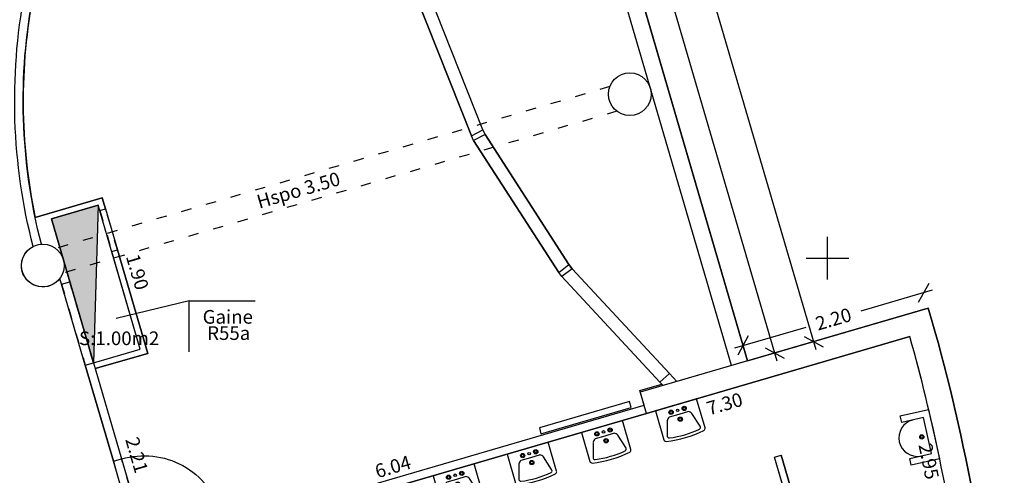
# Model space of a CAD drawing. Units: metres. Extents: x 592380 to 592463, y 125717 to 125835.
# Drawn here: x 592441 to 592452, y 125767 to 125773 of the extents above; entities that cross this region are included whole.
import ezdxf
from ezdxf.enums import TextEntityAlignment as Align

# ---------------------------------------------------------------- set-up
doc = ezdxf.new("R2010")
doc.units = ezdxf.units.M
doc.header["$LTSCALE"] = 0.01
doc.header["$PDMODE"] = 34
doc.header["$PDSIZE"] = 0.2
doc.linetypes.add('ACAD_ISO03W100', pattern=[30, 12, -18])
for name, color, linetype in [('G1_NA0_CLNC_IMPL_CB', 2, 'ACAD_ISO03W100'), ('G1_NA0_CLOC_IMPL_CA', 5, 'Continuous'), ('G1_NA0_CLPF_IMPL_SA', 6, 'Continuous'), ('G1_NA0_COTE_INFO_Q0', 4, 'Continuous'), ('G1_NA0_COTI_INFO_Q9', 2, 'Continuous'), ('G1_NA0_CVCD_IMPL_SA', 3, 'Continuous'), ('G1_NA0_HSPL_INFO_T9', 2, 'Continuous'), ('G1_NA0_IDEL_INFO_T0', 2, 'Continuous'), ('G1_NA0_NOML_INFO_T0', 4, 'Continuous'), ('G1_NA0_ORIE_IMPL_CA', 5, 'Continuous'), ('G1_NA0_PLOB_IMPL_SA', 3, 'Continuous'), ('G1_NA0_SHOB_SURF_CA', 241, 'Continuous'), ('G1_NA0_SHOB_SURF_T0', 241, 'Continuous'), ('G1_NA0_SHON_SURF_CA', 2, 'Continuous'), ('G1_NA0_SHOT_SURF_CA', 240, 'Continuous'), ('G1_NA0_STPF_IMPL_CA', 3, 'Continuous'), ('G1_NA0_STRC_IMPL_CA', 1, 'Continuous'), ('G1_NA0_STRN_IMPL_CB', 3, 'ACAD_ISO03W100'), ('G1_NA0_SUCH_SURF_CA', 120, 'Continuous'), ('G1_NA0_SULH_SURF_CA', 170, 'Continuous'), ('G1_NA0_TREM_IMPL_CA', 5, 'Continuous'), ('G1_NA0_TREM_IMPL_HA', 2, 'Continuous')]:
    doc.layers.add(name, color=color, linetype=linetype)
doc.styles.add('ROMANS', font='romans.shx')
doc.dimstyles.new('COT100', dxfattribs={"dimtxt": 0.16, "dimasz": 0, "dimexe": 0, "dimexo": 0.3, "dimgap": 0.29, "dimtad": 0, "dimzin": 0, "dimdsep": 46, "dimtxsty": 'ROMANS', "dimblk": 'NONE', "dimcen": 0, "dimdle": 1, "dimse1": 1, "dimse2": 1, "dimsd1": 1, "dimsd2": 1, "dimclrd": 253, "dimclre": 256, "dimclrt": 256, "dimazin": 0, "dimtfac": 2.666667, "dimtofl": 0, "dimtmove": 2, "dimatfit": 3, "dimldrblk": 'NONE', "dimfxl": 0, "dimtolj": 1, "dimtzin": 0, "dimarcsym": 0})
doc.dimstyles.new('COTE', dxfattribs={"dimtxt": 0.16, "dimasz": 0.18, "dimexe": 0, "dimexo": 0.3, "dimgap": 0.09, "dimtad": 0, "dimzin": 0, "dimdsep": 46, "dimtxsty": 'ROMANS', "dimblk": 'OBLIQUE', "dimcen": 0, "dimdle": 0.1, "dimse1": 1, "dimse2": 1, "dimclrd": 256, "dimclre": 256, "dimclrt": 256, "dimazin": 0, "dimtfac": 2.66667, "dimtmove": 2, "dimatfit": 3, "dimldrblk": 'OBLIQUE', "dimfxl": 0, "dimtolj": 1, "dimtzin": 0, "dimarcsym": 0})

# ---------------------------------------------------------------- blocks, each defined once
blk = doc.blocks.new('*D47')
at = {"layer": 'DefPoints', "color": 0}
for p in [(592441.438, 125768.708), (592441.614, 125768.759), (592442.058, 125766.586)]:
    blk.add_point(p, dxfattribs=at)
at = {"layer": 'G1_NA0_COTI_INFO_Q9', "insert": (592441.924, 125767.698), "char_height": 0.16, "attachment_point": 5, "rotation": 286.2838, "style": 'ROMANS'}
blk.add_mtext('\\A1;2.21', dxfattribs=at)
blk = doc.blocks.new('_NONE')
at = {"color": 0, "linetype": 'ByBlock'}
blk.add_circle((0, 0), 0.25, dxfattribs=at)
blk = doc.blocks.new('*D48')
at = {"layer": 'DefPoints', "color": 0}
for p in [(592441.666, 125770.748), (592441.521, 125770.706), (592442.052, 125768.887)]:
    blk.add_point(p, dxfattribs=at)
at = {"layer": 'G1_NA0_COTI_INFO_Q9', "insert": (592441.931, 125769.839), "char_height": 0.16, "attachment_point": 5, "rotation": 286.2838, "style": 'ROMANS'}
blk.add_mtext('\\A1;1.90', dxfattribs=at)
blk = doc.blocks.new('*D49')
at = {"layer": 'DefPoints', "color": 0}
for p in [(592447.855, 125768.28), (592442.02, 125766.714), (592442.058, 125766.586)]:
    blk.add_point(p, dxfattribs=at)
at = {"layer": 'G1_NA0_COTI_INFO_Q9', "insert": (592444.919, 125767.561), "char_height": 0.16, "attachment_point": 5, "rotation": 16.2838, "style": 'ROMANS'}
blk.add_mtext('\\A1;6.04', dxfattribs=at)
blk = doc.blocks.new('*D52')
at = {"layer": 'DefPoints', "color": 0}
for p in [(592440.893, 125769.726), (592441.025, 125769.764), (592442.643, 125764.226)]:
    blk.add_point(p, dxfattribs=at)
at = {"layer": 'G1_NA0_COTI_INFO_Q9', "insert": (592441.702, 125766.956), "char_height": 0.16, "attachment_point": 5, "rotation": 286.2838, "style": 'ROMANS'}
blk.add_mtext('\\A1;5.77', dxfattribs=at)
blk = doc.blocks.new('lav1')
at = {"ltscale": 0.5}
for p, q in [((-0.25, 0), (-0.25, -0.354)), ((0.25, 0), (-0.25, 0)), ((0.25, -0.354), (0.25, 0)), ((-0.15, -0.15), (-0.2, -0.317)), ((0, -0.117), (-0.117, -0.117)), ((0.117, -0.117), (0, -0.117)), ((0.2, -0.317), (0.15, -0.15))]:
    blk.add_line(p, q, dxfattribs=at)
for centre, radius in [((-0.08, -0.067), 0.025), ((-0.08, -0.067), 0.015), ((0, -0.067), 0.015), ((0.08, -0.067), 0.025), ((0.08, -0.067), 0.015), ((0, -0.175), 0.025), ((0, -0.175), 0.015)]:
    blk.add_circle(centre, radius, dxfattribs=at)
for centre, radius, start, end in [((-0.094, -0.172), 0.0598, 111.8014, 158.1986), ((0.094, -0.172), 0.0598, 21.8014, 68.1986), ((-0.175, -0.325), 0.0264, 161.5651, 251.5651), ((0.175, -0.325), 0.0264, 288.4349, 18.4349), ((-0.225, -0.354), 0.025, 180, 259.5243), ((0, 0.862), 1.262, 259.5243, 280.4757), ((0, 0.862), 1.226, 261.4019, 278.5981), ((0.225, -0.354), 0.025, 280.4757, 360)]:
    blk.add_arc(centre, radius, start, end, dxfattribs=at)
blk = doc.blocks.new('urinoir')
at = {"flags": 128}
blk.add_lwpolyline([(-0.136, 0.263), (0.166, 0.419), (0.203, 0.348), (-0.028, 0.228), (0.17, -0.155), (0.401, -0.036), (0.438, -0.107), (0.136, -0.263)], close=True, dxfattribs=at)
at = {"ltscale": 0.5}
for radius in [0.025, 0.015]:
    blk.add_circle((0.131, 0.068), radius, dxfattribs=at)
blk.add_arc((0.179, 0.093), 0.216, 299.4602, 115.1999)
blk = doc.blocks.new('*D62')
at = {"layer": 'DefPoints', "color": 0}
for p in [(592450.963, 125769.084), (592450.998, 125768.961), (592443.957, 125767.037)]:
    blk.add_point(p, dxfattribs=at)
at = {"layer": 'G1_NA0_COTI_INFO_Q9', "insert": (592448.797, 125768.296), "char_height": 0.16, "attachment_point": 5, "rotation": 16.2856, "style": 'ROMANS'}
blk.add_mtext('\\A1;7.30', dxfattribs=at)
blk = doc.blocks.new('*D65')
at = {"layer": 'DefPoints', "color": 0}
for p in [(592449.458, 125767.696), (592449.566, 125767.727), (592450.028, 125765.747)]:
    blk.add_point(p, dxfattribs=at)
at = {"layer": 'G1_NA0_COTI_INFO_Q9', "insert": (592449.851, 125766.753), "char_height": 0.16, "attachment_point": 5, "rotation": 286.2838, "style": 'ROMANS'}
blk.add_mtext('\\A1;2.03', dxfattribs=at)
blk = doc.blocks.new('*D79')
at = {"layer": 'DefPoints', "color": 0}
for p in [(592450.963, 125769.084), (592451.486, 125766.18), (592451.563, 125766.196)]:
    blk.add_point(p, dxfattribs=at)
at = {"layer": 'G1_NA0_COTI_INFO_Q9', "insert": (592451.185, 125767.624), "char_height": 0.16, "attachment_point": 5, "rotation": 281.7567, "style": 'ROMANS'}
blk.add_mtext('\\A1;2.95', dxfattribs=at)
blk = doc.blocks.new('_Oblique')
at = {"color": 0, "linetype": 'ByBlock', "lineweight": -2}
blk.add_line((-0.5, -0.5), (0.5, 0.5), dxfattribs=at)
blk = doc.blocks.new('*D399')
at = {"layer": 'DefPoints', "color": 0}
for p in [(592451.179, 125769.416), (592449.013, 125768.979), (592449.066, 125768.798)]:
    blk.add_point(p, dxfattribs=at)
at = {"layer": 'G1_NA0_COTE_INFO_Q0', "lineweight": -2}
for p, q in [((592451.223, 125769.625), (592450.39, 125769.382)), ((592448.917, 125768.951), (592449.749, 125769.194))]:
    blk.add_line(p, q, dxfattribs=at)
at = {"layer": 'G1_NA0_COTE_INFO_Q0', "lineweight": -2, "xscale": 0.18, "yscale": 0.18, "zscale": 0.18}
for p, rotation in [((592451.127, 125769.597), 16.28382778806581), ((592449.013, 125768.979), 196.2838277880658)]:
    blk.add_blockref('_Oblique', p, dxfattribs=dict(at, rotation=rotation))
at = {"layer": 'G1_NA0_COTE_INFO_Q0', "insert": (592450.07, 125769.288), "char_height": 0.16, "attachment_point": 5, "rotation": 16.2838, "style": 'ROMANS'}
blk.add_mtext('\\A1;2.20', dxfattribs=at)
blk = doc.blocks.new('*D400')
at = {"layer": 'DefPoints', "color": 0}
for p in [(592444.323, 125786.213), (592444.006, 125786.12), (592449.066, 125768.798)]:
    blk.add_point(p, dxfattribs=at)
at = {"layer": 'G1_NA0_COTE_INFO_Q0', "lineweight": -2}
for p, q in [((592444.295, 125786.309), (592446.741, 125777.934)), ((592449.411, 125768.795), (592446.965, 125777.169))]:
    blk.add_line(p, q, dxfattribs=at)
at = {"layer": 'G1_NA0_COTE_INFO_Q0', "lineweight": -2, "xscale": 0.18, "yscale": 0.18, "zscale": 0.18}
for p, rotation in [((592444.323, 125786.213), 106.2838277888771), ((592449.383, 125768.891), 286.2838277888771)]:
    blk.add_blockref('_Oblique', p, dxfattribs=dict(at, rotation=rotation))
at = {"layer": 'G1_NA0_COTE_INFO_Q0', "insert": (592446.853, 125777.552), "char_height": 0.16, "attachment_point": 5, "rotation": 286.2838, "style": 'ROMANS'}
blk.add_mtext('\\A1;18.05', dxfattribs=at)
blk = doc.blocks.new('*D427')
at = {"layer": 'DefPoints', "color": 0}
for p in [(592435.892, 125813.898), (592449.838, 125769.024), (592449.066, 125768.798)]:
    blk.add_point(p, dxfattribs=at)
at = {"layer": 'G1_NA0_COTE_INFO_Q0', "lineweight": -2}
for p, q in [((592436.636, 125814.22), (592443.136, 125791.967)), ((592449.866, 125768.928), (592443.366, 125791.18))]:
    blk.add_line(p, q, dxfattribs=at)
at = {"layer": 'G1_NA0_COTE_INFO_Q0', "lineweight": -2, "xscale": 0.18, "yscale": 0.18, "zscale": 0.18}
for p, rotation in [((592436.664, 125814.124), 106.283827788927), ((592449.838, 125769.024), 286.2838277889269)]:
    blk.add_blockref('_Oblique', p, dxfattribs=dict(at, rotation=rotation))
at = {"layer": 'G1_NA0_COTE_INFO_Q0', "insert": (592443.251, 125791.574), "char_height": 0.16, "attachment_point": 5, "rotation": 286.2838, "style": 'ROMANS'}
blk.add_mtext('\\A1;46.98', dxfattribs=at)

msp = doc.modelspace()

# ---------------------------------------------------------------- hatches: boundary and pattern name
at = {"layer": 'G1_NA0_TREM_IMPL_HA'}
msp.add_hatch(color=256, dxfattribs=at).paths.add_polyline_path([(592441.473, 125770.619), (592441.418, 125768.775), (592440.926, 125770.459)])

# ---------------------------------------------------------------- linework, layer by layer
at = {"layer": 'G1_NA0_CLNC_IMPL_CB'}
for points in [[(592441.492, 125770.557), (592441.632, 125770.077)], [(592441.699, 125770.097), (592441.559, 125770.576)], [(592441.045, 125769.697), (592441.322, 125768.747)], [(592441.418, 125768.775), (592441.141, 125769.725)], [(592441.65, 125767.624), (592441.914, 125766.721)], [(592442.01, 125766.749), (592441.746, 125767.652)]]:
    msp.add_lwpolyline(points, dxfattribs=at)
at = {"layer": 'G1_NA0_CLOC_IMPL_CA', "flags": 128}
for points in [[(592440.808, 125770.164, -0.110633), (592440.716, 125773.105), (592440.7, 125773.161)], [(592440.712, 125770.137, -0.109803), (592440.613, 125773.1), (592440.604, 125773.133)]]:
    msp.add_lwpolyline(points, format="xyb", dxfattribs=at)
for points in [[(592445.969, 125771.502), (592445.997, 125771.449), (592445.863, 125771.379), (592445.836, 125771.432)], [(592446.977, 125769.925), (592447.014, 125769.877), (592446.895, 125769.785), (592446.858, 125769.832)]]:
    msp.add_lwpolyline(points, close=True, dxfattribs=at)
for points in [[(592441.559, 125770.576), (592441.521, 125770.706), (592440.735, 125770.477)], [(592441.492, 125770.557), (592441.473, 125770.619), (592440.926, 125770.459)], [(592441.492, 125770.557), (592441.559, 125770.576)], [(592441.141, 125769.725), (592440.926, 125770.459)], [(592441.418, 125768.775), (592441.965, 125768.935), (592441.632, 125770.077)], [(592441.438, 125768.708), (592442.052, 125768.887), (592441.699, 125770.097)], [(592441.632, 125770.077), (592441.699, 125770.097)], [(592441.045, 125769.697), (592441.025, 125769.764)], [(592441.045, 125769.697), (592441.141, 125769.725)], [(592441.322, 125768.747), (592441.418, 125768.775)], [(592441.418, 125768.775), (592441.746, 125767.652)], [(592441.322, 125768.747), (592441.65, 125767.624)], [(592448.151, 125768.652), (592448.041, 125768.55)], [(592448.239, 125768.557), (592448.151, 125768.652), (592448.041, 125768.55), (592448.078, 125768.51)], [(592442.058, 125766.586), (592447.855, 125768.28)], [(592442.086, 125766.49), (592447.883, 125768.184)], [(592441.65, 125767.624), (592441.746, 125767.652)], [(592449.382, 125767.674), (592449.458, 125767.696)], [(592449.951, 125765.725), (592449.382, 125767.674)], [(592450.028, 125765.747), (592449.458, 125767.696)]]:
    msp.add_lwpolyline(points, dxfattribs=at)
at = {"layer": 'G1_NA0_CLPF_IMPL_SA', "flags": 128}
msp.add_lwpolyline([(592441.746, 125767.652, -0.414238), (592442.912, 125767.013), (592442.01, 125766.749)], format="xyb", dxfattribs=at)
at = {"layer": 'G1_NA0_CVCD_IMPL_SA'}
msp.add_lwpolyline([(592447.687, 125768.322), (592446.631, 125768.014), (592446.65, 125767.946), (592447.706, 125768.255)], close=True, dxfattribs=at)
at = {"layer": 'G1_NA0_NOML_INFO_T0', "flags": 128}
for points in [[(592442.536, 125769.503), (592441.683, 125769.295)], [(592442.536, 125768.903), (592442.536, 125769.503), (592443.308, 125769.503)]]:
    msp.add_lwpolyline(points, dxfattribs=at)
at = {"layer": 'G1_NA0_ORIE_IMPL_CA'}
for p, q in [((592450, 125769.75), (592450, 125770.25)), ((592449.75, 125770), (592450.25, 125770))]:
    msp.add_line(p, q, dxfattribs=at)
at = {"layer": 'G1_NA0_SHOB_SURF_CA'}
msp.add_lwpolyline([(592441.473, 125770.619), (592440.926, 125770.459), (592441.418, 125768.775), (592441.965, 125768.935)], close=True, dxfattribs=at)
at = {"layer": 'G1_NA0_SHON_SURF_CA', "flags": 128}
msp.add_lwpolyline([(592435.892, 125813.898), (592449.066, 125768.798), (592448.239, 125768.557), (592448.151, 125768.652), (592447.014, 125769.877), (592446.977, 125769.925), (592445.997, 125771.449), (592445.969, 125771.502), (592445.334, 125773.11)], dxfattribs=at)
at = {"layer": 'G1_NA0_SHOT_SURF_CA', "flags": 128}
msp.add_lwpolyline([(592402.442, 125807.76), (592412.038, 125810.563), (592413.756, 125811.065), (592426.043, 125814.654), (592427.003, 125814.935), (592428.64, 125815.413), (592434.811, 125817.215), (592435.62, 125814.444), (592435.046, 125814.276), (592435.191, 125813.78), (592435.488, 125813.78), (592435.892, 125813.898), (592444.006, 125786.12), (592449.066, 125768.798), (592451.179, 125769.416, -0.050719), (592451.993, 125765.036, -0.036909), (592452.018, 125762.052, -0.036109), (592451.605, 125759.117, -0.0073), (592451.47, 125758.532, -0.003309), (592451.403, 125758.269, -0.0073), (592451.244, 125757.69, -0.054446), (592449.537, 125753.568)], format="xyb", dxfattribs=at)
at = {"layer": 'G1_NA0_STPF_IMPL_CA', "flags": 128}
for points in [[(592445.188, 125773.072), (592445.836, 125771.432)], [(592445.969, 125771.502), (592445.334, 125773.11)], [(592445.997, 125771.449), (592446.977, 125769.925)], [(592445.863, 125771.379), (592446.858, 125769.832)], [(592447.014, 125769.877), (592448.151, 125768.652)], [(592446.895, 125769.785), (592448.041, 125768.55)]]:
    msp.add_lwpolyline(points, dxfattribs=at)
at = {"layer": 'G1_NA0_STRC_IMPL_CA', "flags": 128}
for points in [[(592448.876, 125768.743), (592443.816, 125786.065)], [(592449.066, 125768.798), (592444.006, 125786.12)], [(592451.179, 125769.416), (592447.811, 125768.432)], [(592447.883, 125768.184), (592450.963, 125769.083)], [(592447.805, 125768.453), (592448.062, 125768.528)], [(592447.883, 125768.184), (592447.805, 125768.453)]]:
    msp.add_lwpolyline(points, dxfattribs=at)
for points in [[(592451.605, 125759.117, 0.036109), (592452.018, 125762.052, 0.036909), (592451.993, 125765.036, 0.050719), (592451.179, 125769.416)], [(592451.563, 125766.196, 0.034001), (592450.963, 125769.084)]]:
    msp.add_lwpolyline(points, format="xyb", dxfattribs=at)
at = {"layer": 'G1_NA0_STRC_IMPL_CA'}
for centre in [(592447.688, 125771.919), (592440.825, 125769.914)]:
    msp.add_circle(centre, 0.25, dxfattribs=at)
at = {"layer": 'G1_NA0_STRN_IMPL_CB', "flags": 128}
for points in [[(592447.454, 125772.007), (592440.975, 125770.114)], [(592447.538, 125771.719), (592441.059, 125769.826)]]:
    msp.add_lwpolyline(points, dxfattribs=at)
at = {"layer": 'G1_NA0_SUCH_SURF_CA', "flags": 128}
msp.add_lwpolyline([(592436.205, 125774.283, -0.385773), (592437.528, 125769.754), (592437.71, 125769.129), (592438.718, 125769.424), (592439.823, 125765.642), (592440.103, 125764.682), (592440.263, 125764.135), (592440.426, 125763.578), (592440.781, 125763.682), (592442.259, 125764.114), (592442.643, 125764.226), (592441.914, 125766.721), (592441.65, 125767.624), (592441.322, 125768.747), (592441.045, 125769.697), (592441.025, 125769.764, -0.618034), (592440.585, 125769.844, -0.360497), (592440.712, 125770.137, -0.109803), (592440.613, 125773.1)], format="xyb", dxfattribs=at)
at = {"layer": 'G1_NA0_SULH_SURF_CA', "flags": 128}
msp.add_lwpolyline([(592440.716, 125773.105, 0.098566), (592440.735, 125770.477), (592441.521, 125770.706), (592441.559, 125770.576), (592441.699, 125770.097), (592442.052, 125768.887), (592441.438, 125768.708), (592441.746, 125767.652), (592442.01, 125766.749), (592442.058, 125766.586), (592447.855, 125768.28), (592447.805, 125768.453), (592448.062, 125768.528), (592448.041, 125768.55), (592446.895, 125769.785), (592446.858, 125769.832), (592445.863, 125771.379), (592445.836, 125771.432), (592445.188, 125773.072)], format="xyb", dxfattribs=at)
msp.add_lwpolyline([(592444.541, 125765.041), (592444.776, 125764.234), (592444.782, 125764.215), (592446.212, 125764.633), (592445.918, 125765.641), (592446.023, 125765.672), (592446.724, 125765.876), (592447.002, 125765.958), (592447.703, 125766.162), (592447.953, 125766.235), (592448.653, 125766.44), (592448.903, 125766.513), (592449.604, 125766.717), (592449.656, 125766.733), (592449.382, 125767.674), (592449.458, 125767.696), (592450.028, 125765.747), (592451.563, 125766.196, 0.033998), (592450.963, 125769.083), (592447.883, 125768.184), (592443.957, 125767.037)], format="xyb", close=True, dxfattribs=at)
at = {"layer": 'G1_NA0_TREM_IMPL_CA', "flags": 128}
msp.add_lwpolyline([(592441.473, 125770.619), (592441.418, 125768.775), (592440.926, 125770.459)], close=True, dxfattribs=at)

# ---------------------------------------------------------------- block references
at = {"layer": 'G1_NA0_PLOB_IMPL_SA'}
for name, p, rotation in [('lav1', (592448.229, 125768.285), 16.2838278241036), ('urinoir', (592451.247, 125767.942), 165.2156790387888), ('lav1', (592447.362, 125768.032), 16.2838278241036), ('lav1', (592446.494, 125767.778), 16.2838278241036), ('lav1', (592445.628, 125767.525), 16.2838278241036)]:
    msp.add_blockref(name, p, dxfattribs=dict(at, rotation=rotation))

# ---------------------------------------------------------------- texts
at = {"layer": 'G1_NA0_HSPL_INFO_T9', "style": 'ROMANS'}
msp.add_text('Hspo 3.50', height=0.16, rotation=16.2838, dxfattribs=at).set_placement((592443.814, 125770.796), align=Align.MIDDLE_CENTER)
at = {"layer": 'G1_NA0_IDEL_INFO_T0', "style": 'ROMANS'}
msp.add_text('R55a', height=0.16, dxfattribs=at).set_placement((592442.999, 125769.103), align=Align.MIDDLE)
at = {"layer": 'G1_NA0_NOML_INFO_T0', "style": 'ROMANS'}
msp.add_text('Gaine', height=0.16, dxfattribs=at).set_placement((592442.988, 125769.314), align=Align.MIDDLE_CENTER)
at = {"layer": 'G1_NA0_SHOB_SURF_T0', "style": 'ROMANS'}
msp.add_text('S:1.00m2', height=0.16, dxfattribs=at).set_placement((592441.718, 125769.063), align=Align.MIDDLE_CENTER)

# ---------------------------------------------------------------- dimensions: what is measured, and where the dimension line sits
at = {"layer": 'G1_NA0_COTE_INFO_Q0'}
for p1, p2, distance, picture, middle in [((592435.892, 125813.898), (592449.066, 125768.798), 0.804, '*D427', (592443.251, 125791.574)), ((592449.066, 125768.798), (592444.006, 125786.12), -0.33, '*D400', (592446.853, 125777.552)), ((592451.179, 125769.416), (592449.066, 125768.798), -0.189, '*D399', (592450.07, 125769.288))]:
    dim = msp.add_aligned_dim(p1=p1, p2=p2, distance=distance, dimstyle='COTE', dxfattribs=at)
    dim.commit()
    dim.dimension.update_dxf_attribs({"geometry": picture, "text_midpoint": middle})
at = {"layer": 'G1_NA0_COTI_INFO_Q9'}
for p1, p2, distance, picture, middle in [((592442.0522, 125768.8871), (592441.5209, 125770.7061), -0.1509, '*D48', (592441.9314, 125769.8389)), ((592442.643, 125764.226), (592441.025, 125769.764), 0.137, '*D52', (592441.702, 125766.956)), ((592450.963, 125769.084), (592451.563, 125766.196), -0.08, '*D79', (592451.185, 125767.624)), ((592442.058, 125766.586), (592441.438, 125768.708), -0.184, '*D47', (592441.924, 125767.698)), ((592447.855, 125768.28), (592442.058, 125766.586), -0.133, '*D49', (592444.919, 125767.561)), ((592450.028, 125765.747), (592449.458, 125767.696), -0.112, '*D65', (592449.851, 125766.753))]:
    dim = msp.add_aligned_dim(p1=p1, p2=p2, distance=distance, dimstyle='COT100', dxfattribs=at)
    dim.commit()
    dim.dimension.update_dxf_attribs({"geometry": picture, "text_midpoint": middle})
dim = msp.add_linear_dim(base=(592450.998, 125768.961), p1=(592443.957, 125767.037), p2=(592450.963, 125769.084), angle=16.2856, dimstyle='COT100', dxfattribs=at)
dim.commit()
dim.dimension.update_dxf_attribs({"geometry": '*D62', "text_midpoint": (592448.797, 125768.296), "dimtype": 161})

doc.saveas('drawing.dxf')
